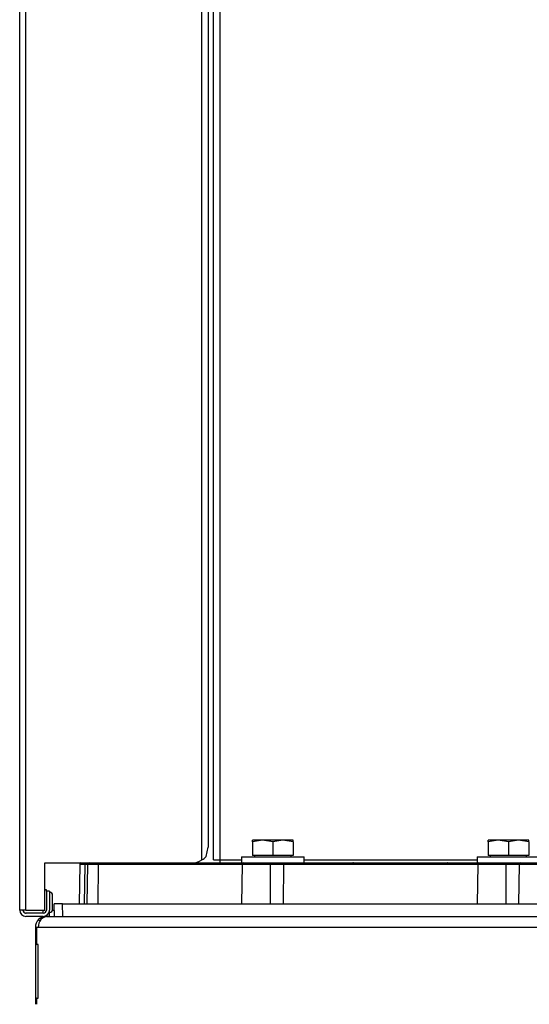
# Model space of a CAD drawing. Units: millimetres. Extents: x 641 to 6218, y -382 to 3064.
# Drawn here: x 4772 to 4935, y -97 to 216 of the extents above; entities that cross this region are included whole.
import ezdxf

# ---------------------------------------------------------------- set-up
doc = ezdxf.new("R2010")
doc.units = ezdxf.units.MM
doc.layers.add('DDT_620_8-10_', color=7, linetype='Continuous')
doc.layers.add('FactualArea', color=7, linetype='Continuous')

# ---------------------------------------------------------------- blocks, each defined once
blk = doc.blocks.new('SE1')
at = {"layer": 'DDT_620_8-10_', "color": 2, "linetype": 'Continuous'}
for p, q in [((2, 314.36), (2, 1293.36)), ((4, 314.36), (4, 1293.36)), ((63.75, 330.36), (63.75, 1293.36)), ((65.75, 1293.36), (65.75, 330.36)), ((62, 1279.36), (62, 334.36)), ((60, 330.36), (60, 1278.53)), ((79.37, 336.66), (76.12, 336.66)), ((79.37, 336.66), (76.12, 336.08)), ((76.12, 336.08), (76.12, 336.66)), ((76.12, 336.08), (76.12, 331.74)), ((85.87, 336.66), (79.37, 336.66)), ((82.62, 336.08), (79.37, 336.66)), ((85.87, 336.66), (82.62, 336.08)), ((82.62, 336.08), (82.62, 331.74)), ((89.12, 336.66), (85.87, 336.66)), ((89.12, 336.08), (85.87, 336.66)), ((89.12, 336.08), (89.12, 336.66)), ((89.12, 336.08), (89.12, 331.74)), ((154.43, 336.66), (151.18, 336.66)), ((154.43, 336.66), (151.18, 336.08)), ((151.18, 336.08), (151.18, 336.66)), ((151.18, 336.08), (151.18, 331.74)), ((160.93, 336.66), (154.43, 336.66)), ((157.68, 336.08), (154.43, 336.66)), ((160.93, 336.66), (157.68, 336.08)), ((157.68, 336.08), (157.68, 331.74)), ((164.18, 336.66), (160.93, 336.66)), ((164.18, 336.08), (160.93, 336.66)), ((164.18, 336.08), (164.18, 336.66)), ((164.18, 336.08), (164.18, 331.74)), ((61.41, 331.42), (62, 334.36)), ((10, 314.36), (10, 329.36)), ((10, 329.36), (27.24, 329.36)), ((27.47, 329.36), (72.62, 329.36)), ((63.75, 330.36), (65.75, 330.36)), ((65.75, 330.36), (72.62, 330.36)), ((65.75, 330.36), (65.75, 329.36)), ((72.62, 331.36), (92.62, 331.36)), ((72.62, 331.36), (72.62, 329.36)), ((72.62, 329.36), (84.18, 329.36)), ((82.62, 331.74), (76.12, 331.74)), ((76.8, 331.74), (76.8, 331.36)), ((89.12, 331.74), (82.62, 331.74)), ((84.18, 329.36), (86.51, 329.36)), ((86.51, 329.36), (147.68, 329.36)), ((88.43, 331.36), (88.43, 331.74)), ((92.62, 329.36), (92.62, 331.36)), ((92.62, 330.36), (147.68, 330.36)), ((108.31, 329.36), (108.17, 329.36)), ((138.31, 329.36), (138.17, 329.36)), ((147.68, 331.36), (167.68, 331.36)), ((147.68, 331.36), (147.68, 329.36)), ((147.68, 329.36), (159.23, 329.36)), ((157.68, 331.74), (151.18, 331.74)), ((151.86, 331.74), (151.86, 331.36)), ((164.18, 331.74), (157.68, 331.74)), ((159.23, 329.36), (161.57, 329.36)), ((161.57, 329.36), (206.85, 329.36)), ((163.49, 331.36), (163.49, 331.74)), ((21.12, 328.87), (20.9, 316.36)), ((22.81, 328.87), (21.12, 328.87)), ((22.63, 316.36), (22.81, 328.87)), ((23.72, 328.87), (22.81, 328.87)), ((23.5, 316.36), (23.72, 328.87)), ((27.04, 328.87), (23.72, 328.87)), ((27.04, 328.87), (26.85, 316.36)), ((72.84, 328.87), (27.04, 328.87)), ((72.84, 328.87), (72.62, 316.36)), ((81.93, 328.87), (72.84, 328.87)), ((81.91, 316.36), (81.93, 328.87)), ((86.08, 328.87), (81.93, 328.87)), ((86.08, 328.87), (85.89, 316.36)), ((147.89, 328.87), (86.08, 328.87)), ((147.89, 328.87), (147.68, 316.36)), ((156.98, 328.87), (147.89, 328.87)), ((156.97, 316.36), (156.98, 328.87)), ((161.13, 328.87), (156.98, 328.87)), ((161.13, 328.87), (160.94, 316.36)), ((206.42, 328.87), (161.13, 328.87)), ((10.5, 320.86), (10, 320.86)), ((10.5, 320.36), (10.5, 320.86)), ((10.5, 320.36), (10.5, 314.36)), ((11.5, 320.36), (10.5, 320.36)), ((11.5, 320.36), (11.5, 314.36)), ((12.5, 314.66), (12.5, 319.06)), ((4, 314.36), (2, 314.36)), ((4, 314.36), (10, 314.36)), ((9.5, 313.36), (9.5, 314.36)), ((11.5, 312.36), (11.5, 314.36)), ((12.45, 314.36), (13.03, 314.36)), ((15.68, 316.36), (13, 316.36)), ((13.07, 312.36), (13, 316.36)), ((15.68, 316.36), (195.2, 316.36)), ((15.74, 312.36), (15.68, 316.36)), ((9.5, 313.36), (4, 313.36)), ((9.5, 312.36), (4, 312.36)), ((8.47, 310.9), (8.03, 311.34)), ((9.5, 312.22), (9.5, 312.36)), ((10.5, 312.36), (10.5, 312.63)), ((10.5, 312.36), (11.16, 312.36)), ((11.16, 312.36), (14.07, 312.36)), ((14, 312.36), (15.74, 312.36)), ((15.74, 312.36), (195.26, 312.36)), ((7, 308.86), (7.4, 308.86)), ((7, 308.86), (7, 303.36)), ((7.9, 308.86), (7.4, 308.86)), ((7.4, 308.86), (7.4, 303.36)), ((197.87, 308.86), (7.9, 308.86)), ((7, 303.36), (7.4, 303.36)), ((7, 303.36), (7, 286.36)), ((7.9, 303.36), (7.4, 303.36)), ((7.9, 286.36), (7.9, 303.36)), ((7.4, 286.36), (7, 286.36)), ((7, 286.36), (7, 284.36)), ((7.4, 286.36), (7.9, 286.36)), ((7.4, 286.36), (7.4, 284.36))]:
    blk.add_line(p, q, dxfattribs=at)
for centre, radius, start, end in [((21.62, 328.86), 0.5, 90, 179), ((24.22, 328.86), 0.5, 90, 179), ((57, 334.36), 5, 270, 306.8699), ((58.41, 333.95), 3.93, 293.8503, 319.8749), ((73.34, 328.86), 0.5, 90, 179), ((148.39, 328.86), 0.5, 90, 179), ((11.5, 319.06), 1, 0, 90), ((4, 314.36), 2, 180, 270), ((4, 314.36), 1, 180, 270), ((9.5, 314.36), 2, 270, 0), ((9.5, 314.36), 1, 270, 0), ((11.5, 314.66), 1, 270, 0), ((4.04, 315.14), 1.78, 264.2369, 269.9938), ((10.5, 308.86), 3.5, 135, 180), ((10.5, 308.86), 3.5, 90, 135), ((11.19, 309.04), 3.33, 90.5322, 136.2386)]:
    blk.add_arc(centre, radius, start, end, dxfattribs=at)
for centre, major_axis, ratio, start_param, end_param in [((23.23, 328.86), (0, 0.5), 0.826667, 0, 1.553343), ((27.47, 328.86), (0, 0.5), 0.866025, 0, 1.553343), ((81.96, 328.86), (0, 0.5), 0.070728, 0, 1.553343), ((86.51, 328.86), (0, 0.5), 0.866025, 0, 1.553343), ((157.02, 328.86), (0, 0.5), 0.070728, 0, 1.553343), ((161.57, 328.86), (0, 0.5), 0.866025, 0, 1.553343), ((10.93, 308.86), (0, -3.5), 0.866025, 3.926991, 4.712389)]:
    blk.add_ellipse(centre, major_axis=major_axis, ratio=ratio, start_param=start_param, end_param=end_param, dxfattribs=at)

msp = doc.modelspace()

# ---------------------------------------------------------------- block references
at = {"layer": 'FactualArea', "color": 7}
msp.add_blockref('SE1', (4770.39, -381.53), dxfattribs=at)

doc.saveas('drawing.dxf')
